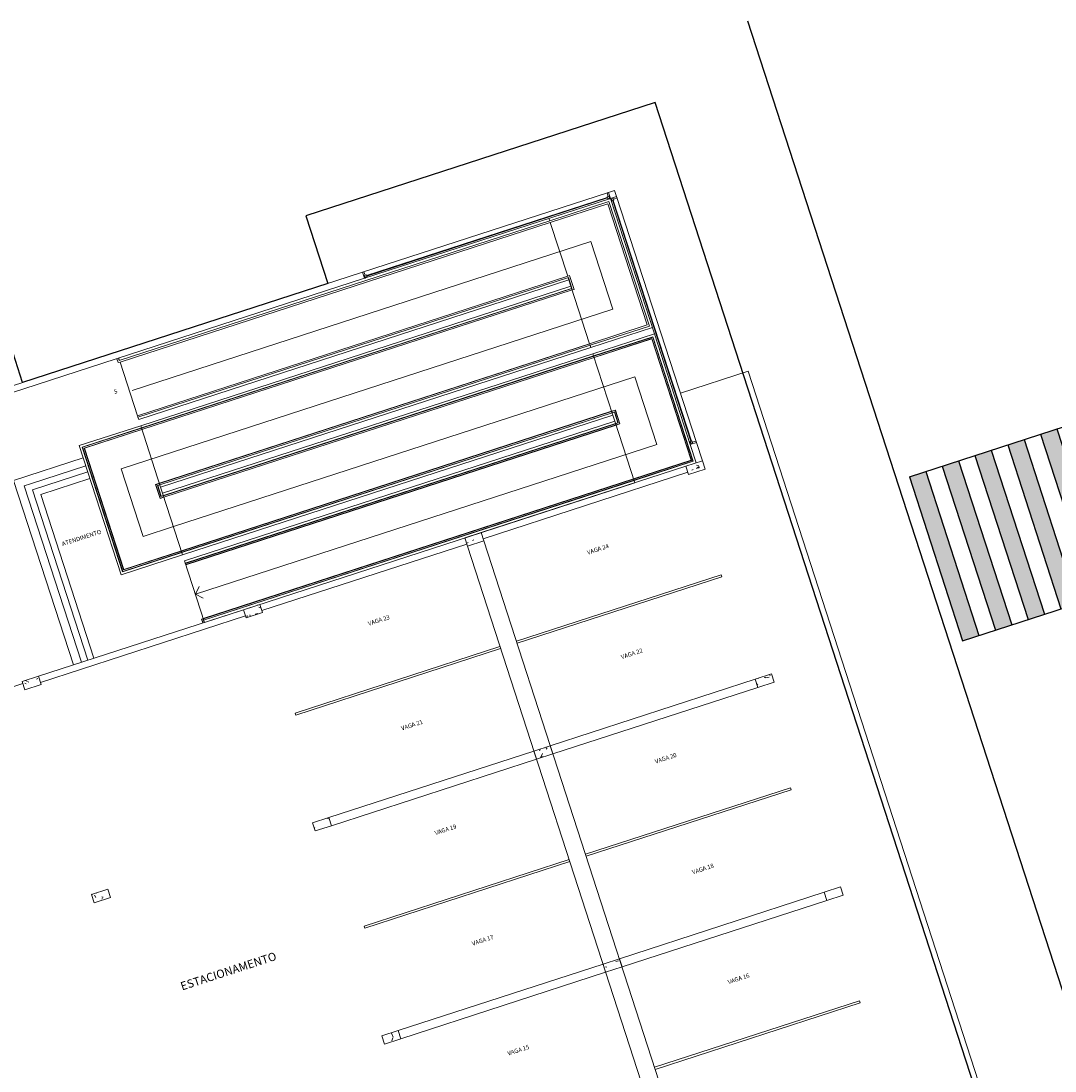
# Model space of a CAD drawing. Extents: x -16 to 820, y -72 to 531.
# Drawn here: x 360 to 384, y 136 to 161 of the extents above; entities that cross this region are included whole.
import ezdxf

# ---------------------------------------------------------------- set-up
doc = ezdxf.new("R2010")
doc.units = 0
doc.header["$MEASUREMENT"] = 0
doc.layers.add('ARQ - PL BAIXA NOVO', color=144, linetype='CONTINUOUS')
doc.layers.add('ARQ - PLANTA BAIXA', color=250, linetype='CONTINUOUS')
pattern_1 = [(49.99999999999999, (332729.1336980582, 8964689.258812413), (0.7288314174966145, -0.0632911120922663), [0.076, -0.8379999999999999]), (355, (332729.1336980582, 8964689.258812413), (-0.1409326511869953, 0.7641910676194829), [0.061, -0.6709999999999999]), (100.451, (332729.1946980582, 8964689.253812414), (0.5877326917935602, 0.7002280221449981), [0.06499999999999999, -0.712]), (46.184, (332729.1336980582, 8964689.461812412), (1.084173475018481, -0.1685522947525482), [0.114, -1.257]), (96.63599999999998, (332729.2236980582, 8964689.447812414), (0.9500267733867206, 0.9894150442804156), [0.09699999999999996, -1.068999999999999]), (351.1840000000001, (332729.1336980582, 8964689.461812412), (0.9499683423038336, 0.9901036049931876), [0.091, -1.006]), (21, (332729.2356980582, 8964689.410812413), (0.6067661809064595, -0.4087001366627977), [0.076, -0.8379999999999999]), (326, (332729.2356980582, 8964689.410812413), (0.2472247071806958, 0.7367020728621709), [0.061, -0.6709999999999999]), (71.45100000000002, (332729.2856980582, 8964689.376812413), (0.8535198762746926, 0.3274947645444632), [0.065, -0.7120000000000001]), (37.50000000000001, (332729.1336980582, 8964689.258812413), (0.0124775885316307, 0.3385576904818961), [0.034, -0.629, 0.034, -0.6470000000000001, -0.6729999999999999]), (37.50000000000001, (332729.1336980582, 8964689.258812413), (0.0124775885316307, 0.3385576904818961), [-1.343, 0.034, -0.6400000000000001]), (7.499999999999999, (332729.1336980582, 8964689.258812413), (0.2670375394718392, 0.4002798427510758), [0.034, -0.355, 0.034, -0.614, -0.257]), (7.499999999999999, (332729.1336980582, 8964689.258812413), (0.2670375394718392, 0.4002798427510758), [-1.034999999999999, 0.034, -0.223]), (327.5, (332728.9066980582, 8964689.258812413), (0.5425394730023924, -0.0231283426619022), [0.034, -0.22, 0.034, -0.759, -1.052]), (327.5, (332728.9066980582, 8964689.258812413), (0.5425394730023924, -0.0231283426619022), [-1.046, 0.034, -1.018]), (317.5, (332728.8056980582, 8964689.258812413), (0.5922234085635643, 0.1015895385822459), [0.034, -0.297, 0.034, -0.493, -0.747]), (317.5, (332728.8056980582, 8964689.258812413), (0.5922234085635643, 0.1015895385822459), [-0.856, 0.034, -0.713])]

# ---------------------------------------------------------------- blocks, each defined once
blk = doc.blocks.new('BIBLIOT')
at = {"layer": 'ARQ - PL BAIXA NOVO', "lineweight": 0}
h = blk.add_hatch(dxfattribs=at)
h.set_pattern_fill('FP_1', color=256, style=0, pattern_type=2)
h.set_pattern_definition(pattern_1)
h.paths.add_polyline_path([(332724.189790445, 8964698.847394805), (332724.189790445, 8964699.047394805), (332723.7897904451, 8964699.047394805), (332723.7897904451, 8964698.847394805)], flags=0)
h = blk.add_hatch(dxfattribs=at)
h.set_pattern_fill('FP_1', color=256, style=0, pattern_type=2)
h.set_pattern_definition(pattern_1)
h.paths.add_polyline_path([(332729.5897904451, 8964698.847394805), (332729.5897904451, 8964699.047394805), (332729.189790445, 8964699.047394805), (332729.189790445, 8964698.847394805)], flags=0)
h = blk.add_hatch(dxfattribs=at)
h.set_pattern_fill('FP_1', color=256, style=0, pattern_type=2)
h.set_pattern_definition(pattern_1)
h.paths.add_polyline_path([(332734.9897904451, 8964698.847394805), (332734.9897904451, 8964699.047394805), (332734.5897904451, 8964699.047394805), (332734.5897904451, 8964698.847394805)], flags=0)
h = blk.add_hatch(dxfattribs=at)
h.set_pattern_fill('FP_1', color=256, style=0, pattern_type=2)
h.set_pattern_definition(pattern_1)
h.paths.add_polyline_path([(332740.389790445, 8964698.847394805), (332740.389790445, 8964699.047394805), (332739.9897904451, 8964699.047394805), (332739.9897904451, 8964698.847394805)], flags=0)
h = blk.add_hatch(dxfattribs=at)
h.set_pattern_fill('FP_1', color=256, style=0, pattern_type=2)
h.set_pattern_definition(pattern_1)
h.paths.add_polyline_path([(332724.189790445, 8964693.647394806), (332724.189790445, 8964693.847394805), (332723.7897904451, 8964693.847394805), (332723.7897904451, 8964693.647394806)], flags=0)
h = blk.add_hatch(dxfattribs=at)
h.set_pattern_fill('FP_1', color=256, style=0, pattern_type=2)
h.set_pattern_definition(pattern_1)
h.paths.add_polyline_path([(332729.5897904451, 8964693.647394806), (332729.5897904451, 8964693.847394805), (332729.189790445, 8964693.847394805), (332729.189790445, 8964693.647394806)], flags=0)
h = blk.add_hatch(dxfattribs=at)
h.set_pattern_fill('FP_1', color=256, style=0, pattern_type=2)
h.set_pattern_definition(pattern_1)
h.paths.add_polyline_path([(332734.9897904451, 8964693.647394806), (332734.9897904451, 8964693.847394805), (332734.5897904451, 8964693.847394805), (332734.5897904451, 8964693.647394806)], flags=0)
h = blk.add_hatch(dxfattribs=at)
h.set_pattern_fill('FP_1', color=256, style=0, pattern_type=2)
h.set_pattern_definition(pattern_1)
h.paths.add_polyline_path([(332740.389790445, 8964693.647394806), (332740.389790445, 8964693.847394805), (332739.9897904451, 8964693.847394805), (332739.9897904451, 8964693.647394806)], flags=0)
h = blk.add_hatch(dxfattribs=at)
h.set_pattern_fill('FP_1', color=256, style=0, pattern_type=2)
h.set_pattern_definition(pattern_1)
h.paths.add_polyline_path([(332729.5897904451, 8964688.447394805), (332729.5897904451, 8964688.647394806), (332729.189790445, 8964688.647394806), (332729.189790445, 8964688.447394805)], flags=0)
h = blk.add_hatch(dxfattribs=at)
h.set_pattern_fill('FP_1', color=256, style=0, pattern_type=2)
h.set_pattern_definition(pattern_1)
h.paths.add_polyline_path([(332734.9897904451, 8964688.447394805), (332734.9897904451, 8964688.647394806), (332734.5897904451, 8964688.647394806), (332734.5897904451, 8964688.447394805)], flags=0)
h = blk.add_hatch(dxfattribs=at)
h.set_pattern_fill('FP_1', color=256, style=0, pattern_type=2)
h.set_pattern_definition(pattern_1)
h.paths.add_polyline_path([(332740.389790445, 8964688.447394805), (332740.389790445, 8964688.647394806), (332739.9897904451, 8964688.647394806), (332739.9897904451, 8964688.447394805)], flags=0)
for p, q in [((332734.2397904451, 8964705.647394806), (332723.7897904451, 8964705.647394806)), ((332734.2397904451, 8964705.497394806), (332734.2397904451, 8964705.647394806)), ((332734.2397904451, 8964705.647394806), (332740.2397904451, 8964705.647394806)), ((332734.271540445, 8964705.647394806), (332734.2397904451, 8964705.647394806)), ((332734.271540445, 8964705.560844805), (332734.271540445, 8964705.647394806)), ((332740.2080404451, 8964705.647394806), (332740.2397904451, 8964705.647394806)), ((332740.2080404451, 8964705.647394806), (332740.2080404451, 8964705.560844805)), ((332740.389790445, 8964705.647394806), (332740.2397904451, 8964705.647394806)), ((332740.2397904451, 8964705.647394806), (332740.2397904451, 8964705.497394806)), ((332740.389790445, 8964705.497394806), (332740.389790445, 8964705.647394806)), ((332723.7897904451, 8964705.497394806), (332734.2397904451, 8964705.497394806)), ((332728.194790445, 8964705.497394806), (332728.194790445, 8964705.402394805)), ((332728.194790445, 8964705.402394805), (332728.2397904451, 8964705.402394805)), ((332728.2347904451, 8964705.497394806), (332728.2347904451, 8964705.442394806)), ((332728.2347904451, 8964705.442394806), (332738.7397904451, 8964705.442394806)), ((332728.2397904451, 8964705.442394806), (332728.2397904451, 8964705.497394806)), ((332728.2397904451, 8964704.092394805), (332728.2397904451, 8964705.402394805)), ((332728.2397904451, 8964705.402394805), (332738.7397904451, 8964705.402394805)), ((332740.2397904451, 8964705.497394806), (332734.2397904451, 8964705.497394806)), ((332734.2397904451, 8964705.497394806), (332734.2588404451, 8964705.497394806)), ((332734.2588404451, 8964705.560844805), (332734.3032904451, 8964705.560844805)), ((332734.2588404451, 8964705.516394805), (332734.2588404451, 8964705.560844805)), ((332734.2588404451, 8964705.560844805), (332734.2588404451, 8964705.497394806)), ((332734.271540445, 8964705.560844805), (332734.2588404451, 8964705.560844805)), ((332734.2588404451, 8964705.516394805), (332734.3032904451, 8964705.516394805)), ((332734.3032904451, 8964705.516394805), (332734.3032904451, 8964705.560844805)), ((332740.176290445, 8964705.544969805), (332734.3032904451, 8964705.544969805)), ((332734.3032904451, 8964705.544969805), (332734.3032904451, 8964705.532269806)), ((332740.176290445, 8964705.538619805), (332734.3032904451, 8964705.538619805)), ((332734.3032904451, 8964705.532269806), (332740.176290445, 8964705.532269806)), ((332738.7397904451, 8964705.442394806), (332738.7397904451, 8964705.497394806)), ((332738.7397904451, 8964705.442394806), (332740.184790445, 8964705.442394806)), ((332738.7397904451, 8964704.092394805), (332738.7397904451, 8964705.402394805)), ((332738.7397904451, 8964705.402394805), (332740.144790445, 8964705.402394805)), ((332740.144790445, 8964705.402394805), (332740.144790445, 8964702.442394806)), ((332740.176290445, 8964705.516394805), (332740.176290445, 8964705.560844805)), ((332740.2207404451, 8964705.560844805), (332740.176290445, 8964705.560844805)), ((332740.176290445, 8964705.532269806), (332740.176290445, 8964705.544969805)), ((332740.2207404451, 8964705.516394805), (332740.176290445, 8964705.516394805)), ((332740.184790445, 8964705.442394806), (332740.184790445, 8964702.402394805)), ((332740.2207404451, 8964705.560844805), (332740.2080404451, 8964705.560844805)), ((332740.2207404451, 8964705.516394805), (332740.2207404451, 8964705.560844805)), ((332740.2207404451, 8964705.560844805), (332740.2207404451, 8964705.497394806)), ((332740.2397904451, 8964705.497394806), (332740.2207404451, 8964705.497394806)), ((332740.2397904451, 8964705.497394806), (332740.389790445, 8964705.497394806)), ((332740.2397904451, 8964702.197394805), (332740.2397904451, 8964705.497394806)), ((332740.2397904451, 8964705.497394806), (332740.2397904451, 8964705.478344806)), ((332740.303240445, 8964705.478344806), (332740.2397904451, 8964705.478344806)), ((332740.258790445, 8964705.478344806), (332740.303240445, 8964705.478344806)), ((332740.258790445, 8964705.478344806), (332740.258790445, 8964705.433894806)), ((332740.258790445, 8964705.433894806), (332740.303240445, 8964705.433894806)), ((332740.2873654451, 8964705.433894806), (332740.274665445, 8964705.433894806)), ((332740.274665445, 8964705.433894806), (332740.274665445, 8964699.560894806)), ((332740.2810154451, 8964699.560894806), (332740.2810154451, 8964705.433894806)), ((332740.2873654451, 8964699.560894806), (332740.2873654451, 8964705.433894806)), ((332740.303240445, 8964705.478344806), (332740.303240445, 8964705.433894806)), ((332740.303240445, 8964705.465644805), (332740.303240445, 8964705.478344806)), ((332740.303240445, 8964705.465644805), (332740.389790445, 8964705.465644805)), ((332740.389790445, 8964705.497394806), (332740.389790445, 8964699.497394806)), ((332740.389790445, 8964705.465644805), (332740.389790445, 8964705.497394806)), ((332739.499790445, 8964704.687394805), (332739.499790445, 8964703.037394805)), ((332728.2397904451, 8964704.092394805), (332738.7397904451, 8964704.092394805)), ((332728.2397904451, 8964704.052394805), (332728.2397904451, 8964704.092394805)), ((332728.2397904451, 8964703.997394806), (332728.2397904451, 8964704.052394805)), ((332728.2397904451, 8964704.052394805), (332738.744790445, 8964704.052394805)), ((332728.2397904451, 8964703.997394806), (332738.7397904451, 8964703.997394806)), ((332738.7397904451, 8964704.092394805), (332738.7847904451, 8964704.092394805)), ((332738.7397904451, 8964703.997394806), (332738.7397904451, 8964704.052394805)), ((332738.7397904451, 8964703.997394806), (332738.7397904451, 8964703.847394805)), ((332738.744790445, 8964704.052394805), (332738.744790445, 8964703.792394806)), ((332738.7847904451, 8964704.092394805), (332738.7847904451, 8964703.752394805)), ((332726.7397904451, 8964703.847394805), (332726.7397904451, 8964700.697394805)), ((332728.2397904451, 8964703.847394805), (332726.7397904451, 8964703.847394805)), ((332726.7947904451, 8964703.792394806), (332726.7947904451, 8964700.752394805)), ((332728.2397904451, 8964703.792394806), (332726.7947904451, 8964703.792394806)), ((332726.7997904451, 8964703.787394805), (332726.7997904451, 8964700.757394806)), ((332728.2397904451, 8964703.787394805), (332726.7997904451, 8964703.787394805)), ((332726.7997904451, 8964703.787394805), (332726.7997904451, 8964700.757394806)), ((332728.2397904451, 8964703.787394805), (332726.7997904451, 8964703.787394805)), ((332726.7997904451, 8964703.787394805), (332726.7997904451, 8964700.757394806)), ((332728.2397904451, 8964703.787394805), (332726.7997904451, 8964703.787394805)), ((332726.7997904451, 8964703.787394805), (332726.7997904451, 8964700.757394806)), ((332728.2397904451, 8964703.787394805), (332726.7997904451, 8964703.787394805)), ((332726.7997904451, 8964703.787394805), (332726.7997904451, 8964700.757394806)), ((332728.2397904451, 8964703.787394805), (332726.7997904451, 8964703.787394805)), ((332726.829790445, 8964703.757394806), (332726.829790445, 8964700.787394805)), ((332728.2397904451, 8964703.757394806), (332726.829790445, 8964703.757394806)), ((332726.829790445, 8964703.757394806), (332726.829790445, 8964700.787394805)), ((332728.2397904451, 8964703.757394806), (332726.829790445, 8964703.757394806)), ((332726.829790445, 8964703.757394806), (332726.829790445, 8964700.787394805)), ((332728.2397904451, 8964703.757394806), (332726.829790445, 8964703.757394806)), ((332726.829790445, 8964703.757394806), (332726.829790445, 8964700.787394805)), ((332728.2397904451, 8964703.757394806), (332726.829790445, 8964703.757394806)), ((332726.829790445, 8964703.757394806), (332726.829790445, 8964700.787394805)), ((332728.2397904451, 8964703.757394806), (332726.829790445, 8964703.757394806)), ((332726.834790445, 8964703.752394805), (332726.834790445, 8964700.792394806)), ((332728.2397904451, 8964703.752394805), (332726.834790445, 8964703.752394805)), ((332728.2397904451, 8964703.847394805), (332728.2397904451, 8964702.347394805)), ((332738.7397904451, 8964703.847394805), (332728.2397904451, 8964703.847394805)), ((332738.7397904451, 8964703.792394806), (332728.2397904451, 8964703.792394806)), ((332738.7397904451, 8964703.787394805), (332728.2397904451, 8964703.787394805)), ((332738.7397904451, 8964703.787394805), (332728.2397904451, 8964703.787394805)), ((332738.7397904451, 8964703.787394805), (332728.2397904451, 8964703.787394805)), ((332738.7397904451, 8964703.787394805), (332728.2397904451, 8964703.787394805)), ((332738.7397904451, 8964703.787394805), (332728.2397904451, 8964703.787394805)), ((332738.7397904451, 8964703.757394806), (332728.2397904451, 8964703.757394806)), ((332738.7397904451, 8964703.757394806), (332728.2397904451, 8964703.757394806)), ((332738.7397904451, 8964703.757394806), (332728.2397904451, 8964703.757394806)), ((332738.7397904451, 8964703.757394806), (332728.2397904451, 8964703.757394806)), ((332738.7397904451, 8964703.757394806), (332728.2397904451, 8964703.757394806)), ((332738.7397904451, 8964703.752394805), (332728.2397904451, 8964703.752394805)), ((332738.7397904451, 8964703.847394805), (332738.7397904451, 8964702.442394806)), ((332738.744790445, 8964703.792394806), (332738.7397904451, 8964703.792394806)), ((332738.7847904451, 8964703.752394805), (332738.7397904451, 8964703.752394805)), ((332726.7397904451, 8964703.547394805), (332725.0397904451, 8964703.547394805)), ((332725.0397904451, 8964703.547394805), (332725.0397904451, 8964699.047394805)), ((332725.389790445, 8964703.357394805), (332725.2397904451, 8964703.357394805)), ((332725.2397904451, 8964699.047394805), (332725.2397904451, 8964703.357394805)), ((332725.389790445, 8964703.357394805), (332726.7397904451, 8964703.357394805)), ((332725.389790445, 8964703.207394805), (332725.389790445, 8964699.047394805)), ((332726.7397904451, 8964703.207394805), (332725.389790445, 8964703.207394805)), ((332725.5397904451, 8964699.047394805), (332725.5397904451, 8964703.047394805)), ((332725.5397904451, 8964703.047394805), (332726.7397904451, 8964703.047394805)), ((332739.499790445, 8964703.037394805), (332727.499790445, 8964703.037394805)), ((332727.499790445, 8964701.387394805), (332727.499790445, 8964703.037394805)), ((332728.144790445, 8964702.442394806), (332728.144790445, 8964702.102394804)), ((332728.2397904451, 8964702.442394806), (332728.144790445, 8964702.442394806)), ((332728.1497904451, 8964702.437394805), (332728.1497904451, 8964702.107394805)), ((332728.2397904451, 8964702.437394805), (332728.1497904451, 8964702.437394805)), ((332728.1497904451, 8964702.437394805), (332728.1497904451, 8964702.107394805)), ((332728.2397904451, 8964702.437394805), (332728.1497904451, 8964702.437394805)), ((332728.1497904451, 8964702.437394805), (332728.1497904451, 8964702.107394805)), ((332728.2397904451, 8964702.437394805), (332728.1497904451, 8964702.437394805)), ((332728.1497904451, 8964702.437394805), (332728.1497904451, 8964702.107394805)), ((332728.2397904451, 8964702.437394805), (332728.1497904451, 8964702.437394805)), ((332728.1497904451, 8964702.437394805), (332728.1497904451, 8964702.107394805)), ((332728.2397904451, 8964702.437394805), (332728.1497904451, 8964702.437394805)), ((332728.1797904451, 8964702.407394806), (332728.1797904451, 8964702.137394805)), ((332728.2397904451, 8964702.407394806), (332728.1797904451, 8964702.407394806)), ((332728.1797904451, 8964702.407394806), (332728.1797904451, 8964702.137394805)), ((332728.2397904451, 8964702.407394806), (332728.1797904451, 8964702.407394806)), ((332728.1797904451, 8964702.407394806), (332728.1797904451, 8964702.137394805)), ((332728.2397904451, 8964702.407394806), (332728.1797904451, 8964702.407394806)), ((332728.1797904451, 8964702.407394806), (332728.1797904451, 8964702.137394805)), ((332728.2397904451, 8964702.407394806), (332728.1797904451, 8964702.407394806)), ((332728.1797904451, 8964702.407394806), (332728.1797904451, 8964702.137394805)), ((332728.2397904451, 8964702.407394806), (332728.1797904451, 8964702.407394806)), ((332728.184790445, 8964702.402394805), (332728.184790445, 8964702.142394805)), ((332728.2397904451, 8964702.402394805), (332728.184790445, 8964702.402394805)), ((332738.7397904451, 8964702.442394806), (332728.2397904451, 8964702.442394806)), ((332738.7397904451, 8964702.437394805), (332728.2397904451, 8964702.437394805)), ((332738.7397904451, 8964702.437394805), (332728.2397904451, 8964702.437394805)), ((332738.7397904451, 8964702.437394805), (332728.2397904451, 8964702.437394805)), ((332738.7397904451, 8964702.437394805), (332728.2397904451, 8964702.437394805)), ((332738.7397904451, 8964702.437394805), (332728.2397904451, 8964702.437394805)), ((332738.7397904451, 8964702.407394806), (332728.2397904451, 8964702.407394806)), ((332738.7397904451, 8964702.407394806), (332728.2397904451, 8964702.407394806)), ((332738.7397904451, 8964702.407394806), (332728.2397904451, 8964702.407394806)), ((332738.7397904451, 8964702.407394806), (332728.2397904451, 8964702.407394806)), ((332738.7397904451, 8964702.407394806), (332728.2397904451, 8964702.407394806)), ((332738.7397904451, 8964702.402394805), (332728.2397904451, 8964702.402394805)), ((332728.2397904451, 8964702.347394805), (332728.2397904451, 8964702.197394805)), ((332738.7397904451, 8964702.347394805), (332728.2397904451, 8964702.347394805)), ((332738.7397904451, 8964702.442394806), (332738.7397904451, 8964702.402394805)), ((332740.144790445, 8964702.442394806), (332738.7397904451, 8964702.442394806)), ((332738.7397904451, 8964702.402394805), (332738.7397904451, 8964702.347394805)), ((332740.184790445, 8964702.402394805), (332738.7397904451, 8964702.402394805)), ((332740.2397904451, 8964702.347394805), (332738.7397904451, 8964702.347394805)), ((332728.144790445, 8964702.102394804), (332728.2397904451, 8964702.102394804)), ((332728.1497904451, 8964702.107394805), (332728.2397904451, 8964702.107394805)), ((332728.1497904451, 8964702.107394805), (332728.2397904451, 8964702.107394805)), ((332728.1497904451, 8964702.107394805), (332728.2397904451, 8964702.107394805)), ((332728.1497904451, 8964702.107394805), (332728.2397904451, 8964702.107394805)), ((332728.1497904451, 8964702.107394805), (332728.2397904451, 8964702.107394805)), ((332728.1797904451, 8964702.137394805), (332728.2397904451, 8964702.137394805)), ((332728.1797904451, 8964702.137394805), (332728.2397904451, 8964702.137394805)), ((332728.1797904451, 8964702.137394805), (332728.2397904451, 8964702.137394805)), ((332728.1797904451, 8964702.137394805), (332728.2397904451, 8964702.137394805)), ((332728.1797904451, 8964702.137394805), (332728.2397904451, 8964702.137394805)), ((332728.184790445, 8964702.142394805), (332728.2397904451, 8964702.142394805)), ((332728.2397904451, 8964700.697394805), (332728.2397904451, 8964702.197394805)), ((332728.2397904451, 8964702.197394805), (332738.7397904451, 8964702.197394805)), ((332728.2397904451, 8964702.142394805), (332738.7397904451, 8964702.142394805)), ((332728.2397904451, 8964702.137394805), (332738.7397904451, 8964702.137394805)), ((332728.2397904451, 8964702.137394805), (332738.7397904451, 8964702.137394805)), ((332728.2397904451, 8964702.137394805), (332738.7397904451, 8964702.137394805)), ((332728.2397904451, 8964702.137394805), (332738.7397904451, 8964702.137394805)), ((332728.2397904451, 8964702.137394805), (332738.7397904451, 8964702.137394805)), ((332728.2397904451, 8964702.107394805), (332738.7397904451, 8964702.107394805)), ((332728.2397904451, 8964702.107394805), (332738.7397904451, 8964702.107394805)), ((332728.2397904451, 8964702.107394805), (332738.7397904451, 8964702.107394805)), ((332728.2397904451, 8964702.107394805), (332738.7397904451, 8964702.107394805)), ((332728.2397904451, 8964702.107394805), (332738.7397904451, 8964702.107394805)), ((332728.2397904451, 8964702.102394804), (332738.7397904451, 8964702.102394804)), ((332738.7397904451, 8964700.697394805), (332738.7397904451, 8964702.197394805)), ((332738.7397904451, 8964702.197394805), (332740.2397904451, 8964702.197394805)), ((332738.7397904451, 8964702.142394805), (332740.184790445, 8964702.142394805)), ((332738.7397904451, 8964702.137394805), (332740.1797904451, 8964702.137394805)), ((332738.7397904451, 8964702.137394805), (332740.1797904451, 8964702.137394805)), ((332738.7397904451, 8964702.137394805), (332740.1797904451, 8964702.137394805)), ((332738.7397904451, 8964702.137394805), (332740.1797904451, 8964702.137394805)), ((332738.7397904451, 8964702.137394805), (332740.1797904451, 8964702.137394805)), ((332738.7397904451, 8964702.107394805), (332740.1497904451, 8964702.107394805)), ((332738.7397904451, 8964702.107394805), (332740.1497904451, 8964702.107394805)), ((332738.7397904451, 8964702.107394805), (332740.1497904451, 8964702.107394805)), ((332738.7397904451, 8964702.107394805), (332740.1497904451, 8964702.107394805)), ((332738.7397904451, 8964702.107394805), (332740.1497904451, 8964702.107394805)), ((332738.7397904451, 8964702.102394804), (332740.144790445, 8964702.102394804)), ((332740.144790445, 8964702.102394804), (332740.144790445, 8964699.142394805)), ((332740.1497904451, 8964702.107394805), (332740.1497904451, 8964699.137394805)), ((332740.1497904451, 8964702.107394805), (332740.1497904451, 8964699.137394805)), ((332740.1497904451, 8964702.107394805), (332740.1497904451, 8964699.137394805)), ((332740.1497904451, 8964702.107394805), (332740.1497904451, 8964699.137394805)), ((332740.1497904451, 8964702.107394805), (332740.1497904451, 8964699.137394805)), ((332740.1797904451, 8964702.137394805), (332740.1797904451, 8964699.107394805)), ((332740.1797904451, 8964702.137394805), (332740.1797904451, 8964699.107394805)), ((332740.1797904451, 8964702.137394805), (332740.1797904451, 8964699.107394805)), ((332740.1797904451, 8964702.137394805), (332740.1797904451, 8964699.107394805)), ((332740.1797904451, 8964702.137394805), (332740.1797904451, 8964699.107394805)), ((332740.184790445, 8964702.142394805), (332740.184790445, 8964699.102394804)), ((332740.2397904451, 8964702.197394805), (332740.2397904451, 8964699.497394806)), ((332728.2397904451, 8964701.387394805), (332727.499790445, 8964701.387394805)), ((332728.2397904451, 8964701.387394805), (332739.499790445, 8964701.387394805)), ((332739.499790445, 8964701.387394805), (332739.499790445, 8964699.737394806)), ((332726.7997904451, 8964700.757394806), (332728.2397904451, 8964700.757394806)), ((332726.7997904451, 8964700.757394806), (332728.2397904451, 8964700.757394806)), ((332726.7997904451, 8964700.757394806), (332728.2397904451, 8964700.757394806)), ((332726.7997904451, 8964700.757394806), (332728.2397904451, 8964700.757394806)), ((332726.7997904451, 8964700.757394806), (332728.2397904451, 8964700.757394806)), ((332726.829790445, 8964700.787394805), (332728.2397904451, 8964700.787394805)), ((332726.829790445, 8964700.787394805), (332728.2397904451, 8964700.787394805)), ((332726.829790445, 8964700.787394805), (332728.2397904451, 8964700.787394805)), ((332726.829790445, 8964700.787394805), (332728.2397904451, 8964700.787394805)), ((332726.829790445, 8964700.787394805), (332728.2397904451, 8964700.787394805)), ((332726.834790445, 8964700.792394806), (332728.2397904451, 8964700.792394806)), ((332728.2397904451, 8964700.792394806), (332738.7397904451, 8964700.792394806)), ((332728.2397904451, 8964700.787394805), (332738.7397904451, 8964700.787394805)), ((332728.2397904451, 8964700.787394805), (332738.7397904451, 8964700.787394805)), ((332728.2397904451, 8964700.787394805), (332738.7397904451, 8964700.787394805)), ((332728.2397904451, 8964700.787394805), (332738.7397904451, 8964700.787394805)), ((332728.2397904451, 8964700.787394805), (332738.7397904451, 8964700.787394805)), ((332728.2397904451, 8964700.757394806), (332738.7397904451, 8964700.757394806)), ((332728.2397904451, 8964700.757394806), (332738.7397904451, 8964700.757394806)), ((332728.2397904451, 8964700.757394806), (332738.7397904451, 8964700.757394806)), ((332728.2397904451, 8964700.757394806), (332738.7397904451, 8964700.757394806)), ((332728.2397904451, 8964700.757394806), (332738.7397904451, 8964700.757394806)), ((332738.7397904451, 8964700.792394806), (332738.834790445, 8964700.792394806)), ((332738.7397904451, 8964700.787394805), (332738.829790445, 8964700.787394805)), ((332738.7397904451, 8964700.787394805), (332738.829790445, 8964700.787394805)), ((332738.7397904451, 8964700.787394805), (332738.829790445, 8964700.787394805)), ((332738.7397904451, 8964700.787394805), (332738.829790445, 8964700.787394805)), ((332738.7397904451, 8964700.787394805), (332738.829790445, 8964700.787394805)), ((332738.7397904451, 8964700.757394806), (332738.7997904451, 8964700.757394806)), ((332738.7397904451, 8964700.757394806), (332738.7997904451, 8964700.757394806)), ((332738.7397904451, 8964700.757394806), (332738.7997904451, 8964700.757394806)), ((332738.7397904451, 8964700.757394806), (332738.7997904451, 8964700.757394806)), ((332738.7397904451, 8964700.757394806), (332738.7997904451, 8964700.757394806)), ((332738.7997904451, 8964700.757394806), (332738.7997904451, 8964700.487394806)), ((332738.7997904451, 8964700.757394806), (332738.7997904451, 8964700.487394806)), ((332738.7997904451, 8964700.757394806), (332738.7997904451, 8964700.487394806)), ((332738.7997904451, 8964700.757394806), (332738.7997904451, 8964700.487394806)), ((332738.7997904451, 8964700.757394806), (332738.7997904451, 8964700.487394806)), ((332738.829790445, 8964700.787394805), (332738.829790445, 8964700.457394805)), ((332738.829790445, 8964700.787394805), (332738.829790445, 8964700.457394805)), ((332738.829790445, 8964700.787394805), (332738.829790445, 8964700.457394805)), ((332738.829790445, 8964700.787394805), (332738.829790445, 8964700.457394805)), ((332738.829790445, 8964700.787394805), (332738.829790445, 8964700.457394805)), ((332738.834790445, 8964700.792394806), (332738.834790445, 8964700.452394806)), ((332726.7397904451, 8964700.697394805), (332728.2397904451, 8964700.697394805)), ((332726.7947904451, 8964700.752394805), (332728.2397904451, 8964700.752394805)), ((332728.2397904451, 8964700.752394805), (332738.7397904451, 8964700.752394805)), ((332728.2397904451, 8964700.697394805), (332738.7397904451, 8964700.697394805)), ((332728.2397904451, 8964700.547394805), (332728.2397904451, 8964699.047394805)), ((332738.7397904451, 8964700.547394805), (332728.2397904451, 8964700.547394805)), ((332738.7397904451, 8964700.752394805), (332738.7947904451, 8964700.752394805)), ((332738.7397904451, 8964700.697394805), (332738.7397904451, 8964700.547394805)), ((332738.7397904451, 8964700.547394805), (332738.7397904451, 8964699.047394805)), ((332738.7947904451, 8964700.752394805), (332738.7947904451, 8964700.492394805)), ((332742.0397904451, 8964700.697394805), (332740.389790445, 8964700.697394805)), ((332742.0397904451, 8964665.997394806), (332742.0397904451, 8964700.697394805)), ((332728.2397904451, 8964700.452394806), (332728.2397904451, 8964700.492394805)), ((332738.7397904451, 8964700.492394805), (332728.2397904451, 8964700.492394805)), ((332728.2397904451, 8964700.457394805), (332728.2397904451, 8964700.487394806)), ((332738.7397904451, 8964700.487394806), (332728.2397904451, 8964700.487394806)), ((332728.2397904451, 8964700.457394805), (332728.2397904451, 8964700.487394806)), ((332738.7397904451, 8964700.487394806), (332728.2397904451, 8964700.487394806)), ((332728.2397904451, 8964700.457394805), (332728.2397904451, 8964700.487394806)), ((332738.7397904451, 8964700.487394806), (332728.2397904451, 8964700.487394806)), ((332728.2397904451, 8964700.457394805), (332728.2397904451, 8964700.487394806)), ((332738.7397904451, 8964700.487394806), (332728.2397904451, 8964700.487394806)), ((332728.2397904451, 8964700.457394805), (332728.2397904451, 8964700.487394806)), ((332738.7397904451, 8964700.487394806), (332728.2397904451, 8964700.487394806)), ((332738.7397904451, 8964700.457394805), (332728.2397904451, 8964700.457394805)), ((332738.7397904451, 8964700.457394805), (332728.2397904451, 8964700.457394805)), ((332738.7397904451, 8964700.457394805), (332728.2397904451, 8964700.457394805)), ((332738.7397904451, 8964700.457394805), (332728.2397904451, 8964700.457394805)), ((332738.7397904451, 8964700.457394805), (332728.2397904451, 8964700.457394805)), ((332738.7397904451, 8964700.452394806), (332728.2397904451, 8964700.452394806)), ((332738.7947904451, 8964700.492394805), (332738.7397904451, 8964700.492394805)), ((332738.7997904451, 8964700.487394806), (332738.7397904451, 8964700.487394806)), ((332738.7997904451, 8964700.487394806), (332738.7397904451, 8964700.487394806)), ((332738.7997904451, 8964700.487394806), (332738.7397904451, 8964700.487394806)), ((332738.7997904451, 8964700.487394806), (332738.7397904451, 8964700.487394806)), ((332738.7997904451, 8964700.487394806), (332738.7397904451, 8964700.487394806)), ((332738.829790445, 8964700.457394805), (332738.7397904451, 8964700.457394805)), ((332738.829790445, 8964700.457394805), (332738.7397904451, 8964700.457394805)), ((332738.829790445, 8964700.457394805), (332738.7397904451, 8964700.457394805)), ((332738.829790445, 8964700.457394805), (332738.7397904451, 8964700.457394805)), ((332738.829790445, 8964700.457394805), (332738.7397904451, 8964700.457394805)), ((332738.834790445, 8964700.452394806), (332738.7397904451, 8964700.452394806)), ((332728.2397904451, 8964699.737394806), (332728.3812118013, 8964699.878816161)), ((332739.499790445, 8964699.737394806), (332728.2397904451, 8964699.737394806)), ((332728.2397904451, 8964699.737394806), (332728.3812118013, 8964699.595973449)), ((332740.258790445, 8964699.560894806), (332740.303240445, 8964699.560894806)), ((332740.258790445, 8964699.516444806), (332740.258790445, 8964699.560894806)), ((332740.274665445, 8964699.560894806), (332740.2873654451, 8964699.560894806)), ((332740.303240445, 8964699.516444806), (332740.303240445, 8964699.560894806)), ((332740.303240445, 8964699.516444806), (332740.2397904451, 8964699.516444806)), ((332740.2397904451, 8964699.497394806), (332740.2397904451, 8964699.516444806)), ((332740.389790445, 8964699.497394806), (332740.2397904451, 8964699.497394806)), ((332740.2397904451, 8964699.497394806), (332740.2397904451, 8964699.047394805)), ((332740.258790445, 8964699.516444806), (332740.303240445, 8964699.516444806)), ((332740.389790445, 8964699.529144805), (332740.303240445, 8964699.529144805)), ((332740.303240445, 8964699.516444806), (332740.303240445, 8964699.529144805)), ((332740.389790445, 8964699.529144805), (332740.389790445, 8964699.497394806)), ((332740.389790445, 8964699.047394805), (332740.389790445, 8964699.497394806)), ((332728.194790445, 8964699.142394805), (332728.194790445, 8964699.047394805)), ((332728.2397904451, 8964699.142394805), (332728.194790445, 8964699.142394805)), ((332728.199790445, 8964699.137394805), (332728.199790445, 8964699.047394805)), ((332728.2397904451, 8964699.137394805), (332728.199790445, 8964699.137394805)), ((332728.199790445, 8964699.137394805), (332728.199790445, 8964699.047394805)), ((332728.2397904451, 8964699.137394805), (332728.199790445, 8964699.137394805)), ((332728.199790445, 8964699.137394805), (332728.199790445, 8964699.047394805)), ((332728.2397904451, 8964699.137394805), (332728.199790445, 8964699.137394805)), ((332728.199790445, 8964699.137394805), (332728.199790445, 8964699.047394805)), ((332728.2397904451, 8964699.137394805), (332728.199790445, 8964699.137394805)), ((332728.199790445, 8964699.137394805), (332728.199790445, 8964699.047394805)), ((332728.2397904451, 8964699.137394805), (332728.199790445, 8964699.137394805)), ((332728.2297904451, 8964699.107394805), (332728.2297904451, 8964699.047394805)), ((332738.7397904451, 8964699.107394805), (332728.2297904451, 8964699.107394805)), ((332728.2297904451, 8964699.107394805), (332728.2297904451, 8964699.047394805)), ((332738.7397904451, 8964699.107394805), (332728.2297904451, 8964699.107394805)), ((332728.2297904451, 8964699.107394805), (332728.2297904451, 8964699.047394805)), ((332738.7397904451, 8964699.107394805), (332728.2297904451, 8964699.107394805)), ((332728.2297904451, 8964699.107394805), (332728.2297904451, 8964699.047394805)), ((332738.7397904451, 8964699.107394805), (332728.2297904451, 8964699.107394805)), ((332728.2297904451, 8964699.107394805), (332728.2297904451, 8964699.047394805)), ((332738.7397904451, 8964699.107394805), (332728.2297904451, 8964699.107394805)), ((332728.2347904451, 8964699.102394804), (332728.2347904451, 8964699.047394805)), ((332738.7397904451, 8964699.102394804), (332728.2347904451, 8964699.102394804)), ((332738.7397904451, 8964699.142394805), (332728.2397904451, 8964699.142394805)), ((332738.7397904451, 8964699.137394805), (332728.2397904451, 8964699.137394805)), ((332738.7397904451, 8964699.137394805), (332728.2397904451, 8964699.137394805)), ((332738.7397904451, 8964699.137394805), (332728.2397904451, 8964699.137394805)), ((332738.7397904451, 8964699.137394805), (332728.2397904451, 8964699.137394805)), ((332738.7397904451, 8964699.137394805), (332728.2397904451, 8964699.137394805)), ((332740.144790445, 8964699.142394805), (332738.7397904451, 8964699.142394805)), ((332740.1497904451, 8964699.137394805), (332738.7397904451, 8964699.137394805)), ((332740.1497904451, 8964699.137394805), (332738.7397904451, 8964699.137394805)), ((332740.1497904451, 8964699.137394805), (332738.7397904451, 8964699.137394805)), ((332740.1497904451, 8964699.137394805), (332738.7397904451, 8964699.137394805)), ((332740.1497904451, 8964699.137394805), (332738.7397904451, 8964699.137394805)), ((332740.1797904451, 8964699.107394805), (332738.7397904451, 8964699.107394805)), ((332740.1797904451, 8964699.107394805), (332738.7397904451, 8964699.107394805)), ((332740.1797904451, 8964699.107394805), (332738.7397904451, 8964699.107394805)), ((332740.1797904451, 8964699.107394805), (332738.7397904451, 8964699.107394805)), ((332740.1797904451, 8964699.107394805), (332738.7397904451, 8964699.107394805)), ((332740.184790445, 8964699.102394804), (332738.7397904451, 8964699.102394804)), ((332722.5397904451, 8964699.002169805), (332723.7897904451, 8964699.002169805)), ((332723.7897904451, 8964698.995819805), (332722.5397904451, 8964698.995819805)), ((332724.189790445, 8964699.047394805), (332723.7897904451, 8964699.047394805)), ((332723.7897904451, 8964699.047394805), (332723.7897904451, 8964698.847394805)), ((332723.7897904451, 8964698.847394805), (332724.189790445, 8964698.847394805)), ((332724.189790445, 8964698.847394805), (332724.189790445, 8964699.047394805)), ((332729.189790445, 8964699.047394805), (332724.189790445, 8964699.047394805)), ((332724.189790445, 8964698.897394806), (332729.189790445, 8964698.897394806)), ((332728.2347904451, 8964699.047394805), (332728.194790445, 8964699.047394805)), ((332728.2297904451, 8964699.047394805), (332728.199790445, 8964699.047394805)), ((332728.2297904451, 8964699.047394805), (332728.199790445, 8964699.047394805)), ((332728.2297904451, 8964699.047394805), (332728.199790445, 8964699.047394805)), ((332728.2297904451, 8964699.047394805), (332728.199790445, 8964699.047394805)), ((332728.2297904451, 8964699.047394805), (332728.199790445, 8964699.047394805)), ((332738.7397904451, 8964699.047394805), (332728.2397904451, 8964699.047394805)), ((332729.5897904451, 8964699.047394805), (332729.189790445, 8964699.047394805)), ((332729.189790445, 8964699.047394805), (332729.189790445, 8964698.847394805)), ((332729.189790445, 8964698.847394805), (332729.5897904451, 8964698.847394805)), ((332729.5389056764, 8964699.047394805), (332729.5279042699, 8964699.047394805)), ((332729.5897904451, 8964698.847394805), (332729.5897904451, 8964699.047394805)), ((332729.5897904451, 8964698.897394806), (332734.5897904451, 8964698.897394806)), ((332734.9897904451, 8964699.047394805), (332734.5897904451, 8964699.047394805)), ((332734.5897904451, 8964699.047394805), (332734.5897904451, 8964698.847394805)), ((332734.5897904451, 8964698.847394805), (332734.9897904451, 8964698.847394805)), ((332734.5897904451, 8964667.847394805), (332734.5897904451, 8964698.847394805)), ((332734.9897904451, 8964698.847394805), (332734.9897904451, 8964699.047394805)), ((332739.9897904451, 8964699.047394805), (332734.9897904451, 8964699.047394805)), ((332734.9897904451, 8964698.897394806), (332739.9897904451, 8964698.897394806)), ((332734.9897904451, 8964698.847394805), (332734.9897904451, 8964667.747394806)), ((332740.389790445, 8964699.047394805), (332739.9897904451, 8964699.047394805)), ((332739.9897904451, 8964699.047394805), (332739.9897904451, 8964698.847394805)), ((332739.9897904451, 8964698.847394805), (332740.389790445, 8964698.847394805)), ((332740.389790445, 8964698.847394805), (332740.389790445, 8964699.047394805)), ((332729.5897904451, 8964696.397394806), (332734.5897904451, 8964696.397394806)), ((332729.5897904451, 8964696.397394806), (332729.5897904451, 8964696.347394805)), ((332739.9897904451, 8964696.397394806), (332734.9897904451, 8964696.397394806)), ((332739.9897904451, 8964696.397394806), (332739.9897904451, 8964696.347394805)), ((332734.5897904451, 8964696.347394805), (332729.5897904451, 8964696.347394805)), ((332734.9897904451, 8964696.347394805), (332739.9897904451, 8964696.347394805)), ((332724.189790445, 8964693.847394805), (332723.7897904451, 8964693.847394805)), ((332723.7897904451, 8964693.847394805), (332723.7897904451, 8964693.647394806)), ((332724.189790445, 8964693.647394806), (332724.189790445, 8964693.847394805)), ((332729.5897904451, 8964693.847394805), (332729.189790445, 8964693.847394805)), ((332729.189790445, 8964693.847394805), (332729.189790445, 8964693.647394806)), ((332729.5897904451, 8964693.647394806), (332729.5897904451, 8964693.847394805)), ((332729.5897904451, 8964693.847394805), (332734.5897904451, 8964693.847394805)), ((332734.9897904451, 8964693.847394805), (332734.5897904451, 8964693.847394805)), ((332734.5897904451, 8964693.847394805), (332734.5897904451, 8964693.647394806)), ((332734.9897904451, 8964693.647394806), (332734.9897904451, 8964693.847394805)), ((332739.9897904451, 8964693.847394805), (332734.9897904451, 8964693.847394805)), ((332740.389790445, 8964693.847394805), (332739.9897904451, 8964693.847394805)), ((332739.9897904451, 8964693.847394805), (332739.9897904451, 8964693.647394806)), ((332740.389790445, 8964693.647394806), (332740.389790445, 8964693.847394805)), ((332723.7897904451, 8964693.647394806), (332724.189790445, 8964693.647394806)), ((332729.189790445, 8964693.647394806), (332729.5897904451, 8964693.647394806)), ((332734.5897904451, 8964693.647394806), (332729.5897904451, 8964693.647394806)), ((332734.5897904451, 8964693.647394806), (332734.9897904451, 8964693.647394806)), ((332734.9897904451, 8964693.647394806), (332739.9897904451, 8964693.647394806)), ((332739.9897904451, 8964693.647394806), (332740.389790445, 8964693.647394806)), ((332729.5897904451, 8964691.197394805), (332734.5897904451, 8964691.197394805)), ((332729.5897904451, 8964691.147394806), (332729.5897904451, 8964691.197394805)), ((332734.5897904451, 8964691.147394806), (332729.5897904451, 8964691.147394806)), ((332739.9897904451, 8964691.197394805), (332734.9897904451, 8964691.197394805)), ((332734.9897904451, 8964691.147394806), (332739.9897904451, 8964691.147394806)), ((332739.9897904451, 8964691.147394806), (332739.9897904451, 8964691.197394805)), ((332729.5897904451, 8964688.647394806), (332729.189790445, 8964688.647394806)), ((332729.189790445, 8964688.647394806), (332729.189790445, 8964688.447394805)), ((332729.5897904451, 8964688.447394805), (332729.5897904451, 8964688.647394806)), ((332729.5897904451, 8964688.647394806), (332734.5897904451, 8964688.647394806)), ((332734.9897904451, 8964688.647394806), (332734.5897904451, 8964688.647394806)), ((332734.5897904451, 8964688.647394806), (332734.5897904451, 8964688.447394805)), ((332734.9897904451, 8964688.447394805), (332734.9897904451, 8964688.647394806)), ((332739.9897904451, 8964688.647394806), (332734.9897904451, 8964688.647394806)), ((332740.389790445, 8964688.647394806), (332739.9897904451, 8964688.647394806)), ((332739.9897904451, 8964688.647394806), (332739.9897904451, 8964688.447394805)), ((332740.389790445, 8964688.447394805), (332740.389790445, 8964688.647394806)), ((332729.189790445, 8964688.447394805), (332729.5897904451, 8964688.447394805)), ((332734.5897904451, 8964688.447394805), (332729.5897904451, 8964688.447394805)), ((332734.5897904451, 8964688.447394805), (332734.9897904451, 8964688.447394805)), ((332734.9897904451, 8964688.447394805), (332739.9897904451, 8964688.447394805)), ((332739.9897904451, 8964688.447394805), (332740.389790445, 8964688.447394805)), ((332739.9897904451, 8964685.997394806), (332734.9897904451, 8964685.997394806)), ((332734.9897904451, 8964685.947394805), (332739.9897904451, 8964685.947394805)), ((332739.9897904451, 8964685.947394805), (332739.9897904451, 8964685.997394806))]:
    blk.add_line(p, q, dxfattribs=at)
at = {"layer": 'ARQ - PL BAIXA NOVO'}
for s, p in [('VAGA 24', (332737.1889116438, 8964697.794390596)), ('VAGA 21', (332731.8238547852, 8964695.244390598)), ('VAGA 22', (332737.1892186014, 8964695.244390598)), ('VAGA 19', (332731.8141003514, 8964692.694390597)), ('VAGA 20', (332737.1888775373, 8964692.694390597)), ('VAGA 17', (332731.8433165473, 8964689.984264275)), ('VAGA 18', (332737.2177185627, 8964689.984264275)), ('VAGA 15', (332731.8429413767, 8964687.30325183)), ('VAGA 16', (332737.2178549884, 8964687.30325183))]:
    blk.add_text(s, height=0.1, dxfattribs=at).set_placement(p)
at = {"layer": 'ARQ - PL BAIXA NOVO', "lineweight": 0, "insert": (332732.1025382777, 8964697.894390598), "char_height": 0.1, "width": 1.570342111220101, "attachment_point": 2, "line_spacing_factor": 0.9385317878468562, "bg_fill": 3, "box_fill_scale": 1.25, "bg_fill_color": 7, "bg_fill_transparency": 0}
blk.add_mtext('VAGA 23', dxfattribs=at)
at = {"layer": 'ARQ - PL BAIXA NOVO', "lineweight": 0, "insert": (332726.2674058301, 8964691.271187266), "char_height": 0.1921568627450978, "width": 2.745599999999997, "attachment_point": 2, "line_spacing_factor": 1.135435992578849}
blk.add_mtext('\\fSegoe UI Light|b0|i0|c0|p34|;ESTACIONAMENTO', dxfattribs=at)
at = {"layer": 'ARQ - PL BAIXA NOVO', "lineweight": 0, "insert": (332727.8882618803, 8964704.836101819), "char_height": 0.1, "width": 0.2723076923076922, "attachment_point": 1, "line_spacing_factor": 0.9385317878468564, "bg_fill": 3, "box_fill_scale": 1.25, "bg_fill_color": 7, "bg_fill_transparency": 0}
blk.add_mtext('\\fArial|b0|i0|c0|p34|;S', dxfattribs=at)
at = {"layer": 'ARQ - PL BAIXA NOVO', "lineweight": 0, "insert": (332725.6552194689, 8964701.847872939), "char_height": 0.1, "attachment_point": 1, "line_spacing_factor": 1.135435992578849, "bg_fill": 3, "box_fill_scale": 1.25, "bg_fill_color": 7, "bg_fill_transparency": 0}
blk.add_mtext('\\fSegoe UI Light|b0|i0|c0|p34|;ATENDIMENTO', dxfattribs=at)
at = {"layer": 'ARQ - PL BAIXA NOVO', "lineweight": 0}
blk.add_line((332728.2997904451, 8964704.687394805), (332739.499790445, 8964704.687394805), dxfattribs=at)
blk = doc.blocks.new('faixa')
at = {"layer": 'ARQ - PL BAIXA NOVO'}
h = blk.add_hatch(color=256, dxfattribs=at)
h.dxf.hatch_style = 1
h.paths.add_polyline_path([(332864.7939129747, 8964720.934627293), (332868.6786714253, 8964721.887859566), (332868.5833481992, 8964722.27633541), (332864.6985897456, 8964721.323103141)])
h = blk.add_hatch(color=256, dxfattribs=at)
h.dxf.hatch_style = 1
h.paths.add_polyline_path([(332864.9845594269, 8964720.157675603), (332868.8693178794, 8964721.110907877), (332868.7739946533, 8964721.49938372), (332864.8892361998, 8964720.54615145)])
h = blk.add_hatch(color=256, dxfattribs=at)
h.dxf.hatch_style = 1
h.paths.add_polyline_path([(332865.1752058821, 8964719.380723912), (332869.0599643357, 8964720.333956184), (332868.9646411074, 8964720.722432032), (332865.079882654, 8964719.769199759)])
h = blk.add_hatch(color=256, dxfattribs=at)
h.dxf.hatch_style = 1
h.paths.add_polyline_path([(332865.3658523372, 8964718.603772223), (332869.2506107888, 8964719.557004495), (332869.1552875616, 8964719.945480341), (332865.2705291092, 8964718.992248068)])
h = blk.add_hatch(color=256, dxfattribs=at)
h.dxf.hatch_style = 1
h.paths.add_polyline_path([(332865.5564987913, 8964717.826820534), (332869.4412572438, 8964718.780052805), (332869.3459340168, 8964719.16852865), (332865.4611755643, 8964718.215296376)])
h = blk.add_hatch(color=256, dxfattribs=at)
h.dxf.hatch_style = 1
h.paths.add_polyline_path([(332865.7471452465, 8964717.04986884), (332869.6319036981, 8964718.003101112), (332869.536580471, 8964718.391576959), (332865.6518220185, 8964717.438344685)])
for p, q in [((332864.6985897456, 8964721.323103141), (332868.5833481992, 8964722.27633541)), ((332869.6319036962, 8964718.003101112), (332868.5833481992, 8964722.27633541)), ((332864.7939129747, 8964720.934627293), (332868.6786714253, 8964721.887859566)), ((332864.8892361998, 8964720.54615145), (332868.7739946533, 8964721.49938372)), ((332865.7471452465, 8964717.04986884), (332864.6985897456, 8964721.323103141)), ((332864.9845594269, 8964720.157675603), (332868.8693178794, 8964721.110907877)), ((332865.079882654, 8964719.769199759), (332868.9646411074, 8964720.722432032)), ((332865.1752058821, 8964719.380723912), (332869.0599643357, 8964720.333956184)), ((332865.2705291092, 8964718.992248068), (332869.1552875616, 8964719.945480341)), ((332865.3658523372, 8964718.603772223), (332869.2506107888, 8964719.557004495)), ((332865.4611755643, 8964718.215296376), (332869.3459340168, 8964719.16852865)), ((332865.5564987913, 8964717.826820534), (332869.4412572438, 8964718.780052805)), ((332865.6518220185, 8964717.438344685), (332869.536580471, 8964718.391576959)), ((332865.7471452465, 8964717.04986884), (332869.631903699, 8964718.003101112))]:
    blk.add_line(p, q, dxfattribs=at)

msp = doc.modelspace()

# ---------------------------------------------------------------- linework, layer by layer
at = {"layer": 'ARQ - PLANTA BAIXA', "elevation": 376.7368224190656}
msp.add_lwpolyline([(349.264677399655, 152.0820973857253), (350.2081838636097, 149.174720869115), (347.7351477387148, 148.372167241475), (349.7723992545527, 142.0944601545989), (348.0840765154591, 141.546562966606), (355.0755533084759, 120.0026136494189), (360.2118591063792, 121.6694557971269), (363.4220736161826, 111.7773112977802), (387.2488255118389, 119.5096068239718), (374.5005698141778, 158.7928345004975), (366.3918648277196, 156.161384626007), (366.9011777067228, 154.5919578547537), (359.814978041106, 152.2923330373078), (359.2611730981754, 153.9988602816075), (349.264677399655, 152.0820973857253)], dxfattribs=at)

# ---------------------------------------------------------------- next in the draw order: block references
at = {"layer": 'ARQ - PL BAIXA NOVO', "rotation": 17.97936615008475}
msp.add_blockref('BIBLIOT', (2451057.414054506, -8629490.526076233, 376.7368224190656), dxfattribs=at)

# ---------------------------------------------------------------- next in the draw order: linework, layer by layer
at = {"layer": 'ARQ - PL BAIXA NOVO'}
msp.add_line((376.6460744109956, 160.6856545886904), (389.5913035815485, 120.7954611654341), dxfattribs=at)

# ---------------------------------------------------------------- next in the draw order: block references
at = {"layer": 'ARQ - PL BAIXA NOVO', "rotation": 274.1926634852257}
msp.add_blockref('faixa', (-8964681.671681887, -323289.8421540496), dxfattribs=at)

doc.saveas('drawing.dxf')
